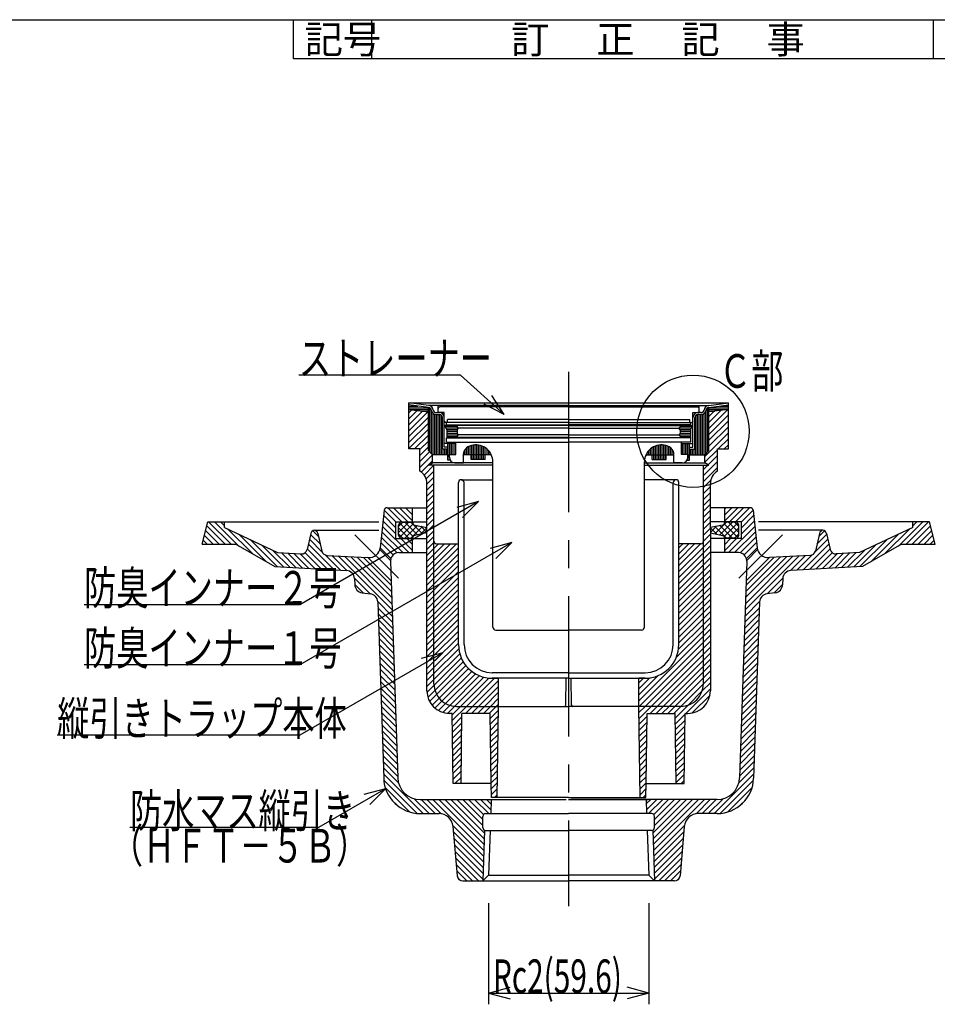
# Model space of a CAD drawing. Extents: x 60 to 1444, y 58 to 960.
# Drawn here: x 768 to 1177, y 521 to 960 of the extents above; entities that cross this region are included whole.
import ezdxf

# ---------------------------------------------------------------- set-up
doc = ezdxf.new("R2010")
doc.units = 0
doc.header["$LTSCALE"] = 5
doc.header["$MEASUREMENT"] = 0
doc.linetypes.add('CENTER2', pattern=[20, 12.5, -2.5, 2.5, -2.5])
for name, color, linetype in [('_0-7_枠細線', 7, 'CONTINUOUS'), ('_0-8_枠中線', 7, 'CONTINUOUS'), ('_0-E_極細4', 7, 'CONTINUOUS'), ('_1-1_寸法4', 7, 'CONTINUOUS')]:
    doc.layers.add(name, color=color, linetype=linetype)
doc.styles.get("Standard").update_dxf_attribs({"font": 'txt', "bigfont": 'bigfont.shx'})

msp = doc.modelspace()

# ---------------------------------------------------------------- linework, layer by layer
at = {"layer": '_0-7_枠細線', "color": 5, "linetype": 'Continuous'}
for p, q in [((889.89, 942.5), (889.89, 960)), ((924.89, 942.5), (924.89, 960)), ((1174.89, 942.5), (1174.89, 960)), ((1425, 942.5), (890, 942.5))]:
    msp.add_line(p, q, dxfattribs=at)
at = {"layer": '_0-8_枠中線', "color": 5, "linetype": 'Continuous'}
msp.add_line((60, 960), (1425, 960), dxfattribs=at)
at = {"layer": '_0-E_極細4', "color": 6, "linetype": 'CENTER2'}
for p, q in [((1012.47, 803.11), (1012.47, 564.95)), ((936.68, 711.1), (917.26, 730.52)), ((1088.26, 711.1), (1107.68, 730.52))]:
    msp.add_line(p, q, dxfattribs=at)
at = {"layer": '_0-E_極細4', "color": 6, "linetype": 'Continuous'}
for p, q in [((950, 788.05), (941.34, 789.28)), ((941.34, 788.42), (941.34, 789.28)), ((941.34, 789.28), (1083.59, 789.28)), ((941.34, 769.49), (941.34, 789.26)), ((950, 787.17), (941.34, 788.4)), ((941.34, 787.84), (945.25, 787.84)), ((941.34, 787.09), (950, 787.09)), ((941.34, 786.34), (950, 786.34)), ((941.34, 786.29), (950, 785.29)), ((941.34, 784.83), (942.65, 786.14)), ((941.34, 782.18), (945.03, 785.87)), ((941.34, 779.53), (947.41, 785.59)), ((941.34, 776.88), (949.78, 785.32)), ((947.39, 785.59), (950, 785.59)), ((1012.47, 788.05), (950, 788.05)), ((950, 768.02), (950, 787.18)), ((950.61, 767.41), (950.61, 787.02)), ((951.36, 766.66), (951.36, 785.65)), ((954.34, 784.93), (954.34, 788.05)), ((954.41, 785.18), (954.41, 786.8)), ((1012.47, 787.43), (955.03, 787.43)), ((1012.47, 788.05), (1074.94, 788.05)), ((1012.47, 787.43), (1069.91, 787.43)), ((1070.53, 785.18), (1070.53, 786.8)), ((1070.59, 784.93), (1070.59, 788.05)), ((1073.61, 766.69), (1073.61, 785.77)), ((1074.36, 767.44), (1074.36, 787.04)), ((1074.94, 788.05), (1083.59, 789.28)), ((1074.94, 787.17), (1083.59, 788.4)), ((1074.94, 768.02), (1074.94, 787.18)), ((1074.94, 787.09), (1083.59, 787.09)), ((1074.94, 786.34), (1083.59, 786.34)), ((1083.59, 786.29), (1074.94, 785.29)), ((1074.94, 777.89), (1083.31, 786.26)), ((1074.94, 780.54), (1080.31, 785.91)), ((1074.94, 785.59), (1077.54, 785.59)), ((1074.94, 783.2), (1077.31, 785.57)), ((1079.69, 787.84), (1083.59, 787.84)), ((1083.59, 788.42), (1083.59, 789.28)), ((1083.59, 769.49), (1083.59, 789.26)), ((941.34, 774.22), (950, 782.88)), ((952.11, 766.18), (952.11, 784.5)), ((952.86, 766.18), (952.86, 784.13)), ((953.42, 784.93), (954.91, 784.93)), ((953.42, 784.05), (954.91, 784.05)), ((953.61, 766.18), (953.61, 784.05)), ((954.36, 766.18), (954.36, 784.05)), ((957.09, 784.93), (954.66, 784.93)), ((955.11, 766.18), (955.11, 784.03)), ((955.86, 766.18), (955.86, 783.64)), ((956.22, 768.68), (956.22, 782.74)), ((957.09, 781.18), (957.09, 784.93)), ((957.09, 769.55), (957.09, 782.74)), ((958.47, 780.55), (958.47, 781.8)), ((1012.22, 781.8), (958.47, 781.8)), ((1012.72, 781.8), (1066.47, 781.8)), ((1066.47, 780.55), (1066.47, 781.8)), ((1067.84, 784.93), (1070.28, 784.93)), ((1067.84, 781.18), (1067.84, 784.93)), ((1067.84, 769.55), (1067.84, 782.74)), ((1068.72, 768.68), (1068.72, 782.74)), ((1069.11, 766.18), (1069.11, 783.67)), ((1069.86, 766.18), (1069.86, 784.04)), ((1071.52, 784.93), (1070.03, 784.93)), ((1071.52, 784.05), (1070.03, 784.05)), ((1070.61, 766.18), (1070.61, 784.05)), ((1071.36, 766.18), (1071.36, 784.05)), ((1072.11, 766.18), (1072.11, 784.13)), ((1072.86, 766.18), (1072.86, 784.52)), ((1074.94, 775.24), (1083.59, 783.89)), ((1074.94, 772.59), (1083.59, 781.24)), ((941.34, 771.57), (950, 780.22)), ((941.34, 768.92), (950, 777.57)), ((1012.47, 779.18), (957.28, 779.18)), ((958.28, 777.31), (957.28, 779.18)), ((957.46, 778.84), (962.78, 778.84)), ((1012.22, 780.55), (957.72, 780.55)), ((957.86, 778.09), (963.25, 778.09)), ((958.09, 779.43), (958.09, 780.55)), ((958.09, 779.43), (1012.47, 779.43)), ((958.26, 777.34), (962.82, 777.34)), ((958.28, 777.31), (958.28, 773.81)), ((958.28, 776.59), (962.78, 776.59)), ((962.78, 779.18), (962.78, 778.56)), ((963.41, 777.93), (962.78, 778.56)), ((962.78, 777.31), (963.41, 777.93)), ((962.78, 777.31), (962.78, 775.68)), ((1012.47, 777.93), (963.41, 777.93)), ((1066.84, 779.43), (1012.47, 779.43)), ((1012.47, 779.18), (1067.66, 779.18)), ((1012.47, 777.93), (1061.53, 777.93)), ((1012.72, 780.55), (1067.22, 780.55)), ((1061.53, 777.93), (1062.16, 778.56)), ((1062.16, 777.31), (1061.53, 777.93)), ((1061.69, 778.09), (1067.08, 778.09)), ((1062.12, 777.34), (1066.68, 777.34)), ((1062.16, 779.18), (1062.16, 778.56)), ((1062.16, 778.84), (1067.48, 778.84)), ((1062.16, 777.31), (1062.16, 775.68)), ((1062.16, 776.59), (1066.66, 776.59)), ((1066.66, 777.31), (1067.66, 779.18)), ((1066.66, 777.31), (1066.66, 773.81)), ((1066.84, 779.43), (1066.84, 780.55)), ((1074.94, 769.94), (1083.59, 778.59)), ((943.87, 768.79), (950, 774.92)), ((946.22, 768.49), (950, 772.27)), ((958.09, 771.8), (958.09, 773.68)), ((958.09, 773.68), (1012.47, 773.68)), ((958.28, 775.84), (962.78, 775.84)), ((958.28, 775.09), (963.37, 775.09)), ((958.28, 774.34), (962.78, 774.34)), ((1012.47, 773.81), (958.28, 773.81)), ((963.41, 775.06), (962.78, 775.68)), ((962.78, 774.43), (963.41, 775.06)), ((962.78, 774.43), (962.78, 773.81)), ((1012.47, 775.06), (963.41, 775.06)), ((1012.47, 775.06), (1061.53, 775.06)), ((1012.47, 773.81), (1066.66, 773.81)), ((1066.84, 773.68), (1012.47, 773.68)), ((1061.53, 775.06), (1062.16, 775.68)), ((1062.16, 774.43), (1061.53, 775.06)), ((1061.57, 775.09), (1066.66, 775.09)), ((1062.16, 775.84), (1066.66, 775.84)), ((1062.16, 774.43), (1062.16, 773.81)), ((1062.16, 774.34), (1066.66, 774.34)), ((1066.84, 771.8), (1066.84, 773.68)), ((1073.09, 765.44), (1083.59, 775.94)), ((1079.1, 768.79), (1083.59, 773.29)), ((941.34, 768.79), (941.34, 769.49)), ((946.22, 768.79), (941.34, 768.79)), ((946.22, 765.84), (950, 769.62)), ((946.22, 758.79), (946.22, 768.79)), ((950, 768.02), (951.84, 766.18)), ((958.72, 768.68), (956.22, 768.68)), ((956.61, 766.18), (956.61, 768.68)), ((962.16, 771.18), (957.09, 771.18)), ((958.72, 769.55), (957.09, 769.55)), ((957.36, 766.18), (957.36, 768.68)), ((958.09, 771.8), (962.16, 771.8)), ((958.11, 766.18), (958.11, 768.68)), ((958.72, 763.68), (958.72, 771.18)), ((958.86, 763.68), (958.86, 771.18)), ((959.61, 766.3), (959.61, 771.18)), ((960.36, 766.3), (960.36, 771.18)), ((961.11, 766.3), (961.11, 771.18)), ((961.86, 766.3), (961.86, 771.18)), ((962.16, 771.8), (1012.47, 771.8)), ((962.16, 766.3), (962.16, 771.8)), ((966.36, 766.18), (966.36, 768.57)), ((967.11, 766.18), (967.11, 769.29)), ((967.86, 766.18), (967.86, 769.72)), ((968.61, 766.18), (968.61, 770.05)), ((969.36, 766.18), (969.36, 770.28)), ((970.11, 766.18), (970.11, 770.44)), ((970.86, 766.18), (970.86, 770.51)), ((971.61, 766.18), (971.61, 770.51)), ((972.36, 766.18), (972.36, 770.43)), ((973.11, 766.18), (973.11, 770.28)), ((973.86, 766.18), (973.86, 770.04)), ((974.61, 766.18), (974.61, 769.71)), ((975.36, 766.18), (975.36, 769.27)), ((976.11, 766.18), (976.11, 768.71)), ((976.86, 766.18), (976.86, 767.96)), ((1062.78, 771.8), (1012.47, 771.8)), ((1048.11, 766.18), (1048.11, 767.99)), ((1048.86, 766.18), (1048.86, 768.73)), ((1049.61, 766.18), (1049.61, 769.29)), ((1050.36, 766.18), (1050.36, 769.72)), ((1051.11, 766.18), (1051.11, 770.05)), ((1051.86, 766.18), (1051.86, 770.28)), ((1052.61, 766.18), (1052.61, 770.44)), ((1053.36, 766.18), (1053.36, 770.51)), ((1054.11, 766.18), (1054.11, 770.51)), ((1054.86, 766.18), (1054.86, 770.43)), ((1055.61, 766.18), (1055.61, 770.28)), ((1056.36, 766.18), (1056.36, 770.04)), ((1057.11, 766.18), (1057.11, 769.71)), ((1057.86, 766.18), (1057.86, 769.27)), ((1058.61, 766.18), (1058.61, 768.53)), ((1062.78, 766.3), (1062.78, 771.8)), ((1066.84, 771.8), (1062.78, 771.8)), ((1062.78, 771.18), (1067.84, 771.18)), ((1063.11, 766.3), (1063.11, 771.18)), ((1063.86, 766.3), (1063.86, 771.18)), ((1064.61, 766.3), (1064.61, 771.18)), ((1065.36, 766.3), (1065.36, 771.18)), ((1066.11, 763.68), (1066.11, 771.18)), ((1066.22, 763.68), (1066.22, 771.18)), ((1066.22, 769.55), (1067.84, 769.55)), ((1066.22, 768.68), (1068.72, 768.68)), ((1066.86, 766.18), (1066.86, 768.68)), ((1067.61, 766.18), (1067.61, 768.68)), ((1068.36, 766.18), (1068.36, 768.68)), ((1073.09, 762.79), (1078.72, 768.41)), ((1074.94, 768.02), (1073.09, 766.18)), ((1078.72, 758.79), (1078.72, 768.79)), ((1078.72, 768.79), (1083.59, 768.79)), ((1081.75, 768.79), (1083.59, 770.63)), ((1083.59, 768.79), (1083.59, 769.49)), ((946.22, 763.19), (950.52, 767.49)), ((946.22, 760.54), (951.84, 766.16)), ((946.77, 758.44), (951.84, 763.51)), ((951.84, 762.54), (951.84, 766.18)), ((958.72, 766.18), (951.84, 766.18)), ((959.76, 763.68), (958.72, 763.68)), ((959.34, 766.3), (962.16, 766.3)), ((959.34, 765.05), (959.34, 766.3)), ((959.61, 763.68), (959.61, 763.93)), ((965.59, 762.55), (965.59, 766.18)), ((978.02, 766.18), (965.59, 766.18)), ((965.61, 766.18), (965.61, 766.62)), ((968.99, 764.05), (968.99, 766.18)), ((975.24, 764.05), (968.99, 764.05)), ((969.36, 764.05), (969.36, 766.18)), ((970.11, 764.05), (970.11, 766.18)), ((970.86, 764.05), (970.86, 766.18)), ((971.61, 764.05), (971.61, 766.18)), ((972.36, 764.05), (972.36, 766.18)), ((973.11, 764.05), (973.11, 766.18)), ((973.86, 764.05), (973.86, 766.18)), ((974.61, 764.05), (974.61, 766.18)), ((975.24, 764.05), (975.24, 766.18)), ((977.61, 766.18), (977.61, 766.95)), ((1046.92, 766.18), (1059.34, 766.18)), ((1047.36, 766.18), (1047.36, 766.99)), ((1049.7, 764.05), (1049.7, 766.18)), ((1049.7, 764.05), (1055.95, 764.05)), ((1050.36, 764.05), (1050.36, 766.18)), ((1051.11, 764.05), (1051.11, 766.18)), ((1051.86, 764.05), (1051.86, 766.18)), ((1052.61, 764.05), (1052.61, 766.18)), ((1053.36, 764.05), (1053.36, 766.18)), ((1054.11, 764.05), (1054.11, 766.18)), ((1054.86, 764.05), (1054.86, 766.18)), ((1055.61, 764.05), (1055.61, 766.18)), ((1055.95, 764.05), (1055.95, 766.18)), ((1059.34, 762.55), (1059.34, 766.18)), ((1065.59, 766.3), (1062.78, 766.3)), ((1065.18, 763.68), (1066.22, 763.68)), ((1065.36, 763.68), (1065.36, 763.99)), ((1065.59, 765.05), (1065.59, 766.3)), ((1066.22, 766.18), (1073.09, 766.18)), ((1073.09, 762.54), (1073.09, 766.18)), ((1074.66, 761.7), (1078.72, 765.76)), ((948.1, 757.12), (952.47, 761.48)), ((950, 761.54), (951.84, 762.54)), ((978.72, 761.54), (950, 761.54)), ((978.72, 762.54), (951.84, 762.54)), ((952.47, 727.69), (952.47, 761.54)), ((961.84, 762.55), (965.59, 762.55)), ((978.72, 689.3), (978.72, 763.02)), ((978.72, 761.17), (978.72, 763.02)), ((1046.22, 689.3), (1046.22, 763.02)), ((1046.22, 761.17), (1046.22, 763.02)), ((1046.22, 762.54), (1073.09, 762.54)), ((1046.22, 761.54), (1074.94, 761.54)), ((1063.09, 762.55), (1059.34, 762.55)), ((1072.47, 756.86), (1078.72, 763.11)), ((1072.47, 727.69), (1072.47, 761.54)), ((1072.47, 759.51), (1074.5, 761.54)), ((1072.47, 754.21), (1078.72, 760.46)), ((1074.94, 761.54), (1073.09, 762.54)), ((949.02, 755.38), (952.47, 758.83)), ((949.34, 753.06), (952.47, 756.18)), ((964.66, 755.04), (978.72, 755.04)), ((1060.28, 755.04), (1046.22, 755.04)), ((1072.47, 751.55), (1075.77, 754.86)), ((949.34, 750.41), (952.47, 753.53)), ((949.34, 660.92), (949.34, 753.38)), ((949.34, 747.75), (952.47, 750.88)), ((963.41, 681.54), (963.41, 753.79)), ((965.91, 681.54), (965.91, 753.79)), ((1059.03, 681.54), (1059.03, 753.79)), ((1061.53, 681.54), (1061.53, 753.79)), ((1072.47, 748.9), (1075.59, 752.03)), ((1075.59, 735.63), (1075.59, 753.38)), ((949.34, 745.1), (952.47, 748.23)), ((1072.47, 746.25), (1075.59, 749.38)), ((1072.47, 743.6), (1075.59, 746.72)), ((931.6, 742.53), (949.34, 742.53)), ((938.14, 736.28), (931.89, 742.53)), ((940.79, 736.28), (934.54, 742.53)), ((942.98, 736.74), (937.19, 742.53)), ((942.98, 739.39), (939.84, 742.53)), ((942.98, 742.04), (942.49, 742.53)), ((942.98, 736.28), (942.98, 742.53)), ((949.34, 742.45), (952.47, 745.58)), ((949.34, 739.8), (952.47, 742.92)), ((1072.47, 740.95), (1075.59, 744.07)), ((1093.33, 742.53), (1075.59, 742.53)), ((1081.96, 736.28), (1081.96, 742.53)), ((1081.96, 736.74), (1087.75, 742.53)), ((1081.96, 739.39), (1085.1, 742.53)), ((1081.96, 742.04), (1082.45, 742.53)), ((1084.15, 736.28), (1090.4, 742.53)), ((1086.8, 736.28), (1093.05, 742.53)), ((930.36, 741.42), (928.51, 724.73)), ((935.48, 733.63), (930.1, 739.02)), ((935.48, 736.28), (930.36, 741.4)), ((949.34, 737.15), (952.47, 740.27)), ((949.34, 734.5), (952.47, 737.62)), ((1072.47, 738.3), (1075.59, 741.42)), ((1072.47, 735.64), (1075.59, 738.77)), ((1089.46, 736.28), (1094.58, 741.4)), ((1089.46, 733.63), (1094.84, 739.02)), ((1094.58, 741.42), (1096.43, 724.73)), ((849.23, 726.28), (851.72, 736.28)), ((859.5, 726.28), (851.28, 734.5)), ((851.72, 736.28), (859.23, 736.28)), ((862.15, 726.28), (852.15, 736.28)), ((865.6, 725.49), (854.8, 736.28)), ((859.23, 734.5), (857.45, 736.28)), ((859.23, 736.28), (927.98, 736.28)), ((859.23, 733.79), (859.23, 736.28)), ((859.23, 733.79), (882.88, 722.56)), ((871.77, 721.96), (860.58, 733.15)), ((941.28, 722.53), (929.57, 734.24)), ((935.48, 730.98), (929.83, 736.63)), ((935.48, 728.78), (935.48, 736.28)), ((935.48, 736.28), (949.34, 736.28)), ((936.73, 734.19), (938.58, 736.04)), ((936.73, 731.54), (941.23, 736.04)), ((936.73, 730.29), (936.73, 734.79)), ((941.23, 729.04), (936.73, 733.55)), ((943.21, 729.72), (937.18, 735.75)), ((937.18, 729.34), (943.2, 735.36)), ((937.98, 736.04), (942.98, 736.04)), ((945.13, 730.45), (939.54, 736.04)), ((939.54, 729.04), (945.11, 734.61)), ((947.34, 730.9), (942.19, 736.04)), ((942.19, 729.04), (947.31, 734.17)), ((943.99, 734.84), (949.34, 733.76)), ((946.53, 730.74), (949.34, 733.55)), ((949.34, 731.54), (946.57, 734.32)), ((949.34, 731.84), (952.47, 734.97)), ((1072.47, 732.99), (1075.59, 736.12)), ((1072.47, 730.34), (1075.59, 733.47)), ((1089.46, 736.28), (1075.59, 736.28)), ((1075.59, 733.17), (1075.59, 735.63)), ((1080.95, 734.84), (1075.59, 733.76)), ((1075.59, 731.54), (1078.37, 734.32)), ((1078.4, 730.74), (1075.59, 733.55)), ((1075.59, 733.17), (1075.59, 660.92)), ((1077.6, 730.9), (1082.75, 736.04)), ((1082.75, 729.04), (1077.63, 734.17)), ((1079.81, 730.45), (1085.4, 736.04)), ((1085.4, 729.04), (1079.83, 734.61)), ((1081.73, 729.72), (1087.76, 735.75)), ((1087.76, 729.34), (1081.74, 735.36)), ((1086.96, 736.04), (1081.96, 736.04)), ((1083.66, 722.53), (1095.37, 734.24)), ((1088.21, 731.54), (1083.7, 736.04)), ((1083.7, 729.04), (1088.21, 733.55)), ((1088.21, 734.19), (1086.36, 736.04)), ((1088.21, 730.29), (1088.21, 734.79)), ((1089.46, 730.98), (1095.11, 736.63)), ((1089.46, 728.78), (1089.46, 736.28)), ((1165.71, 736.28), (1096.96, 736.28)), ((1165.71, 733.79), (1142.06, 722.56)), ((1153.17, 721.96), (1164.36, 733.15)), ((1159.34, 725.49), (1170.14, 736.28)), ((1162.79, 726.28), (1172.79, 736.28)), ((1165.44, 726.28), (1173.66, 734.5)), ((1165.71, 734.5), (1167.49, 736.28)), ((1173.22, 736.28), (1165.71, 736.28)), ((1165.71, 733.79), (1165.71, 736.28)), ((1175.71, 726.28), (1173.22, 736.28)), ((854.19, 726.28), (850.22, 730.25)), ((856.85, 726.28), (850.75, 732.38)), ((877.94, 718.44), (865.63, 730.75)), ((882.73, 716.3), (870.69, 728.35)), ((897.67, 731.06), (895.98, 723.89)), ((902.76, 722.79), (897.06, 728.49)), ((901.89, 726.31), (897.57, 730.64)), ((901.08, 729.77), (898.58, 732.28)), ((899.23, 732.53), (927.98, 732.53)), ((900.78, 731.06), (902.61, 723.25)), ((936.06, 722.44), (929.03, 729.47)), ((938.63, 722.53), (929.3, 731.86)), ((935.48, 728.78), (949.34, 728.78)), ((938.58, 729.04), (936.73, 730.9)), ((942.98, 723.48), (937.68, 728.78)), ((937.98, 729.04), (942.98, 729.04)), ((942.98, 726.13), (940.33, 728.78)), ((942.98, 722.53), (942.98, 728.78)), ((949.34, 731.3), (943.99, 730.23)), ((949.34, 729.19), (952.47, 732.32)), ((949.34, 726.54), (952.47, 729.67)), ((1072.47, 727.69), (1075.59, 730.81)), ((1075.59, 731.3), (1080.95, 730.23)), ((1089.46, 728.78), (1075.59, 728.78)), ((1086.96, 729.04), (1081.96, 729.04)), ((1081.96, 722.53), (1081.96, 728.78)), ((1081.96, 723.48), (1087.26, 728.78)), ((1081.96, 726.13), (1084.61, 728.78)), ((1086.31, 722.53), (1095.64, 731.86)), ((1086.36, 729.04), (1088.21, 730.9)), ((1088.88, 722.44), (1095.9, 729.47)), ((1125.71, 732.53), (1096.96, 732.53)), ((1122.17, 722.79), (1127.88, 728.49)), ((1124.16, 731.06), (1122.33, 723.25)), ((1123.05, 726.31), (1127.37, 730.64)), ((1123.85, 729.77), (1126.36, 732.28)), ((1127.27, 731.06), (1128.95, 723.89)), ((1142.21, 716.3), (1154.25, 728.35)), ((1147, 718.44), (1159.31, 730.75)), ((1168.09, 726.28), (1174.19, 732.38)), ((1170.74, 726.28), (1174.72, 730.25)), ((849.23, 726.28), (864.2, 726.28)), ((851.54, 726.28), (849.69, 728.13)), ((864.2, 726.28), (881.58, 716.37)), ((885.54, 716.15), (875.74, 725.95)), ((905.2, 715.05), (896.06, 724.19)), ((908.01, 714.89), (896.56, 726.34)), ((933.29, 719.92), (928.5, 724.7)), ((934.32, 721.54), (928.77, 727.08)), ((949.34, 723.89), (952.47, 727.01)), ((949.34, 721.24), (952.47, 724.36)), ((952.47, 664.04), (952.47, 727.69)), ((952.47, 727.01), (952.6, 727.14)), ((952.47, 716.41), (962.52, 726.45)), ((952.47, 719.06), (959.86, 726.45)), ((952.47, 721.71), (957.21, 726.45)), ((952.47, 724.36), (954.56, 726.45)), ((952.47, 713.76), (963.41, 724.69)), ((953.56, 726.45), (963.41, 726.45)), ((1071.38, 726.45), (1061.53, 726.45)), ((1061.53, 716.75), (1071.23, 726.45)), ((1061.53, 719.4), (1068.58, 726.45)), ((1061.53, 722.06), (1065.93, 726.45)), ((1061.53, 724.71), (1063.28, 726.45)), ((1061.53, 714.1), (1072.47, 725.04)), ((1072.47, 725.04), (1075.59, 728.16)), ((1072.47, 664.04), (1072.47, 727.69)), ((1072.47, 727.69), (1072.47, 727.69)), ((1072.47, 722.39), (1075.59, 725.51)), ((1090.62, 721.54), (1096.17, 727.08)), ((1091.65, 719.92), (1096.43, 724.7)), ((1116.93, 714.89), (1128.38, 726.34)), ((1119.73, 715.05), (1128.88, 724.19)), ((1139.4, 716.15), (1149.2, 725.95)), ((1160.74, 726.28), (1143.36, 716.37)), ((1160.74, 726.28), (1175.71, 726.28)), ((1173.4, 726.28), (1175.25, 728.13)), ((888.35, 715.99), (880.79, 723.55)), ((882.88, 722.56), (893.41, 721.97)), ((891.16, 715.83), (884.53, 722.46)), ((893.97, 715.67), (887.34, 722.31)), ((896.78, 715.52), (890.15, 722.15)), ((899.59, 715.36), (892.96, 721.99)), ((902.4, 715.2), (895.1, 722.5)), ((910.82, 714.73), (904.01, 721.54)), ((904.9, 721.32), (923.05, 720.3)), ((913.63, 714.57), (907, 721.2)), ((933.84, 697.02), (909.81, 721.05)), ((933.74, 699.76), (912.62, 720.89)), ((933.65, 702.51), (915.43, 720.73)), ((933.56, 705.25), (918.24, 720.57)), ((933.47, 707.99), (921.05, 720.42)), ((933.4, 709.96), (923.05, 720.3)), ((923.26, 720.29), (923.05, 720.3)), ((933.12, 719.08), (928.33, 723.86)), ((936.86, 722.53), (949.34, 722.53)), ((949.34, 718.59), (952.47, 721.71)), ((952.47, 711.1), (963.41, 722.04)), ((1061.53, 711.45), (1072.47, 722.39)), ((1061.53, 708.8), (1072.47, 719.73)), ((1072.47, 719.73), (1075.59, 722.86)), ((1072.47, 717.08), (1075.59, 720.21)), ((1088.08, 722.53), (1075.59, 722.53)), ((1091.1, 697.02), (1115.13, 721.05)), ((1091.19, 699.76), (1112.32, 720.89)), ((1091.29, 702.51), (1109.51, 720.73)), ((1091.38, 705.25), (1106.7, 720.57)), ((1091.47, 707.99), (1103.89, 720.42)), ((1091.54, 709.96), (1101.88, 720.3)), ((1091.82, 719.08), (1096.61, 723.86)), ((1101.68, 720.29), (1101.88, 720.3)), ((1120.04, 721.32), (1101.88, 720.3)), ((1111.31, 714.57), (1117.94, 721.2)), ((1114.12, 714.73), (1120.93, 721.54)), ((1122.54, 715.2), (1129.84, 722.5)), ((1125.35, 715.36), (1131.98, 721.99)), ((1128.16, 715.52), (1134.79, 722.15)), ((1130.97, 715.67), (1137.6, 722.31)), ((1142.06, 722.56), (1131.53, 721.97)), ((1133.78, 715.83), (1140.41, 722.46)), ((1136.59, 715.99), (1144.15, 723.55)), ((881.58, 716.37), (913.57, 714.58)), ((933.11, 718.65), (933.4, 709.96)), ((949.34, 715.93), (952.47, 719.06)), ((949.34, 713.28), (952.47, 716.41)), ((952.47, 708.45), (963.41, 719.39)), ((952.47, 705.8), (963.41, 716.74)), ((963.41, 681.54), (963.41, 715.29)), ((1061.53, 706.15), (1072.47, 717.08)), ((1061.53, 681.54), (1061.53, 715.29)), ((1072.47, 714.43), (1075.59, 717.56)), ((1091.83, 718.65), (1091.54, 709.96)), ((1143.36, 716.37), (1111.37, 714.58)), ((924.01, 704.2), (917.1, 711.1)), ((917.11, 710.96), (917.2, 708.23)), ((949.34, 710.63), (952.47, 713.76)), ((949.34, 707.98), (952.47, 711.1)), ((952.47, 703.15), (963.41, 714.09)), ((952.47, 700.5), (963.41, 711.43)), ((1061.53, 703.49), (1072.47, 714.43)), ((1061.53, 700.84), (1072.47, 711.78)), ((1072.47, 711.78), (1075.59, 714.9)), ((1072.47, 709.13), (1075.59, 712.25)), ((1100.93, 704.2), (1107.84, 711.1)), ((1107.83, 710.96), (1107.74, 708.23)), ((920.98, 704.57), (917.2, 708.36)), ((933.4, 709.96), (936.35, 622.2)), ((949.34, 705.33), (952.47, 708.45)), ((952.47, 697.85), (963.41, 708.78)), ((1061.53, 698.19), (1072.47, 709.13)), ((1061.53, 695.54), (1072.47, 706.48)), ((1072.47, 706.48), (1075.59, 709.6)), ((1072.47, 703.82), (1075.59, 706.95)), ((1091.54, 709.96), (1088.59, 622.2)), ((1103.96, 704.57), (1107.74, 708.36)), ((920.49, 704.63), (924.18, 704.17)), ((949.34, 702.68), (952.47, 705.8)), ((949.34, 700.02), (952.47, 703.15)), ((952.47, 695.19), (963.41, 706.13)), ((952.47, 692.54), (963.41, 703.48)), ((1061.53, 692.89), (1072.47, 703.82)), ((1072.47, 701.17), (1075.59, 704.3)), ((1104.45, 704.63), (1100.76, 704.17)), ((933.93, 694.28), (927.45, 700.75)), ((927.46, 700.58), (930.1, 621.99)), ((934.02, 691.53), (927.55, 698)), ((949.34, 697.37), (952.47, 700.5)), ((949.34, 694.72), (952.47, 697.85)), ((952.47, 689.89), (963.41, 700.83)), ((952.47, 687.24), (963.41, 698.18)), ((1061.53, 690.24), (1072.47, 701.17)), ((1061.53, 687.58), (1072.47, 698.52)), ((1072.47, 698.52), (1075.59, 701.65)), ((1072.47, 695.87), (1075.59, 698.99)), ((1090.92, 691.53), (1097.39, 698)), ((1091.01, 694.28), (1097.48, 700.75)), ((1097.48, 700.58), (1094.84, 621.99)), ((934.11, 688.79), (927.64, 695.26)), ((949.34, 692.07), (952.47, 695.19)), ((952.47, 684.59), (963.41, 695.52)), ((1061.53, 684.93), (1072.47, 695.87)), ((1061.53, 682.28), (1072.47, 693.22)), ((1072.47, 693.22), (1075.59, 696.34)), ((1072.47, 690.57), (1075.59, 693.69)), ((1090.83, 688.79), (1097.3, 695.26)), ((934.2, 686.05), (927.73, 692.52)), ((934.3, 683.3), (927.83, 689.77)), ((949.34, 689.42), (952.47, 692.54)), ((949.34, 686.77), (952.47, 689.89)), ((952.47, 681.94), (963.41, 692.87)), ((952.47, 679.28), (963.41, 690.22)), ((1061.39, 679.49), (1072.47, 690.57)), ((1072.47, 687.91), (1075.59, 691.04)), ((1090.64, 683.3), (1097.11, 689.77)), ((1090.73, 686.05), (1097.2, 692.52)), ((934.39, 680.56), (927.92, 687.03)), ((949.34, 684.11), (952.47, 687.24)), ((949.34, 681.46), (952.47, 684.59)), ((952.47, 676.63), (963.41, 687.57)), ((952.47, 673.98), (963.41, 684.92)), ((979.97, 688.05), (1012.47, 688.05)), ((1044.97, 688.05), (1012.47, 688.05)), ((1043.72, 656.51), (1072.47, 685.26)), ((1060.41, 675.86), (1072.47, 687.91)), ((1072.47, 685.26), (1075.59, 688.39)), ((1072.47, 682.61), (1075.59, 685.74)), ((1090.55, 680.56), (1097.02, 687.03)), ((934.48, 677.81), (928.01, 684.28)), ((934.57, 675.07), (928.1, 681.54)), ((949.34, 678.81), (952.47, 681.94)), ((952.47, 671.33), (963.41, 682.27)), ((1043.9, 654.04), (1072.47, 682.61)), ((1072.47, 679.96), (1075.59, 683.08)), ((1072.47, 677.31), (1075.59, 680.43)), ((1090.37, 675.07), (1096.84, 681.54)), ((1090.46, 677.81), (1096.93, 684.28)), ((934.67, 672.33), (928.19, 678.8)), ((934.76, 669.58), (928.29, 676.05)), ((949.34, 676.16), (952.47, 679.28)), ((949.34, 673.51), (952.47, 676.63)), ((952.47, 668.68), (963.52, 679.73)), ((952.47, 666.03), (963.96, 677.51)), ((1046.55, 654.04), (1072.47, 679.96)), ((1049.2, 654.04), (1072.47, 677.31)), ((1072.47, 674.66), (1075.59, 677.78)), ((1090.18, 669.58), (1096.65, 676.05)), ((1090.27, 672.33), (1096.74, 678.8)), ((934.85, 666.84), (928.38, 673.31)), ((949.34, 670.86), (952.47, 673.98)), ((949.34, 668.2), (952.47, 671.33)), ((952.49, 663.39), (964.65, 675.56)), ((952.9, 661.15), (965.55, 673.81)), ((953.68, 659.28), (966.64, 672.24)), ((1051.85, 654.04), (1072.47, 674.66)), ((1054.51, 654.04), (1072.47, 672)), ((1072.47, 672), (1075.59, 675.13)), ((1072.47, 669.35), (1075.59, 672.48)), ((1090.09, 666.84), (1096.56, 673.31)), ((934.94, 664.1), (928.47, 670.57)), ((935.03, 661.35), (928.56, 667.82)), ((949.34, 665.55), (952.47, 668.68)), ((954.74, 657.69), (967.89, 670.84)), ((956.06, 656.36), (969.31, 669.61)), ((957.64, 655.29), (970.91, 668.55)), ((959.5, 654.49), (972.68, 667.68)), ((961.73, 654.07), (974.67, 667.01)), ((1012.47, 669.04), (978.41, 669.04)), ((1012.47, 669.04), (1046.53, 669.04)), ((1043.72, 659.16), (1052.21, 667.66)), ((1057.16, 654.04), (1072.47, 669.35)), ((1072.47, 666.7), (1075.59, 669.83)), ((1072.47, 664.05), (1075.59, 667.17)), ((1089.91, 661.35), (1096.38, 667.82)), ((1090, 664.1), (1096.47, 670.57)), ((935.13, 658.61), (928.65, 665.08)), ((949.34, 662.9), (952.47, 666.03)), ((949.37, 660.27), (952.49, 663.39)), ((964.35, 654.04), (976.92, 666.61)), ((967, 654.04), (979.5, 666.54)), ((969.65, 654.04), (981.22, 665.61)), ((972.3, 654.04), (981.22, 662.96)), ((978.41, 666.54), (981.22, 666.54)), ((1011.31, 666.54), (978.41, 666.54)), ((981.22, 654.04), (981.22, 666.54)), ((1011.22, 654.66), (1011.31, 666.53)), ((1012.47, 666.54), (1011.31, 666.54)), ((1012.47, 666.54), (1013.63, 666.54)), ((1013.63, 666.54), (1046.53, 666.54)), ((1013.72, 654.66), (1013.63, 666.53)), ((1043.72, 661.82), (1048.59, 666.68)), ((1046.53, 666.54), (1043.72, 666.54)), ((1043.72, 654.04), (1043.72, 666.54)), ((1043.72, 664.47), (1045.79, 666.54)), ((1059.81, 654.04), (1072.47, 666.7)), ((1062.46, 654.04), (1072.47, 664.05)), ((1071.96, 660.89), (1075.59, 664.52)), ((1089.81, 658.61), (1096.28, 665.08)), ((935.22, 655.86), (928.75, 662.34)), ((935.31, 653.12), (928.84, 659.59)), ((949.77, 658.02), (952.9, 661.15)), ((950.55, 656.15), (953.68, 659.28)), ((974.96, 654.04), (981.22, 660.3)), ((1064.64, 650.92), (1075.59, 661.87)), ((1065.62, 654.55), (1071.96, 660.89)), ((1067.47, 651.09), (1075.42, 659.04)), ((1089.63, 653.12), (1096.1, 659.59)), ((1089.72, 655.86), (1096.19, 662.34)), ((935.4, 650.38), (928.93, 656.85)), ((935.49, 647.63), (929.02, 654.1)), ((951.62, 654.57), (954.74, 657.69)), ((952.94, 653.24), (956.06, 656.36)), ((954.51, 652.16), (957.64, 655.29)), ((956.37, 651.37), (959.5, 654.49)), ((958.6, 650.94), (961.73, 654.07)), ((960.6, 650.3), (964.35, 654.04)), ((960.65, 647.69), (967, 654.04)), ((962.47, 654.04), (981.22, 654.04)), ((966.53, 650.92), (969.65, 654.04)), ((969.18, 650.92), (972.3, 654.04)), ((971.83, 650.92), (974.96, 654.04)), ((974.48, 650.92), (977.61, 654.04)), ((977.13, 650.92), (980.26, 654.04)), ((977.61, 654.04), (981.22, 657.65)), ((980.26, 654.04), (981.22, 655)), ((980.59, 613.42), (981.22, 654.04)), ((981.22, 654.04), (1012.47, 654.04)), ((981.22, 653.91), (981.22, 654.04)), ((1043.72, 654.04), (1012.47, 654.04)), ((1062.47, 654.04), (1043.72, 654.04)), ((1044.34, 613.42), (1043.72, 654.04)), ((1043.72, 653.91), (1043.72, 654.04)), ((1043.72, 653.86), (1043.9, 654.04)), ((1043.76, 651.25), (1046.55, 654.04)), ((1043.8, 648.64), (1049.2, 654.04)), ((1048.73, 650.92), (1051.85, 654.04)), ((1051.38, 650.92), (1054.51, 654.04)), ((1054.03, 650.92), (1057.16, 654.04)), ((1056.68, 650.92), (1059.81, 654.04)), ((1059.34, 650.92), (1062.46, 654.04)), ((1059.99, 648.92), (1065.62, 654.55)), ((1089.45, 647.63), (1095.92, 654.1)), ((1089.54, 650.38), (1096.01, 656.85)), ((935.59, 644.89), (929.11, 651.36)), ((960.59, 650.92), (959.34, 650.92)), ((961.09, 619.67), (960.59, 650.92)), ((960.69, 645.08), (964.95, 649.34)), ((964.66, 619.67), (964.97, 650.92)), ((977.47, 650.92), (964.97, 650.92)), ((977.99, 619.67), (977.47, 650.92)), ((977.51, 648.64), (981.19, 652.32)), ((977.55, 646.03), (981.15, 649.63)), ((1043.84, 646.03), (1047.45, 649.63)), ((1046.95, 619.67), (1047.47, 650.92)), ((1047.47, 650.92), (1059.97, 650.92)), ((1060.28, 619.67), (1059.97, 650.92)), ((1060.02, 646.29), (1064.34, 650.62)), ((1063.84, 619.67), (1064.34, 650.92)), ((1064.34, 650.92), (1065.59, 650.92)), ((1089.35, 644.89), (1095.82, 651.36)), ((935.68, 642.15), (929.21, 648.62)), ((935.77, 639.4), (929.3, 645.87)), ((960.73, 642.47), (964.93, 646.66)), ((977.59, 643.42), (981.11, 646.94)), ((1043.88, 643.42), (1047.4, 646.94)), ((1060.04, 643.67), (1064.3, 647.92)), ((1060.07, 641.04), (1064.25, 645.23)), ((1089.17, 639.4), (1095.64, 645.87)), ((1089.26, 642.15), (1095.73, 648.62)), ((935.86, 636.66), (929.39, 643.13)), ((960.77, 639.86), (964.9, 643.98)), ((960.81, 637.25), (964.87, 641.31)), ((977.64, 640.81), (981.07, 644.24)), ((977.68, 638.2), (981.03, 641.55)), ((1043.92, 640.81), (1047.36, 644.24)), ((1043.96, 638.2), (1047.31, 641.55)), ((1060.09, 638.42), (1064.21, 642.53)), ((1089.08, 636.66), (1095.55, 643.13)), ((935.95, 633.92), (929.48, 640.39)), ((936.05, 631.17), (929.58, 637.64)), ((960.86, 634.64), (964.85, 638.63)), ((977.72, 635.6), (980.99, 638.86)), ((977.77, 632.99), (980.94, 636.16)), ((1044, 635.58), (1047.27, 638.85)), ((1044.04, 632.97), (1047.22, 636.15)), ((1060.12, 635.79), (1064.17, 639.84)), ((1060.15, 633.17), (1064.12, 637.14)), ((1088.89, 631.17), (1095.36, 637.64)), ((1088.99, 633.92), (1095.46, 640.39)), ((936.14, 628.43), (929.67, 634.9)), ((936.23, 625.68), (929.76, 632.15)), ((960.9, 632.03), (964.82, 635.95)), ((960.94, 629.42), (964.79, 633.27)), ((977.81, 630.38), (980.9, 633.47)), ((1044.08, 630.36), (1047.18, 633.46)), ((1060.17, 630.54), (1064.08, 634.45)), ((1088.71, 625.68), (1095.18, 632.15)), ((1088.8, 628.43), (1095.27, 634.9)), ((936.32, 622.94), (929.85, 629.41)), ((960.98, 626.81), (964.77, 630.59)), ((961.02, 624.2), (964.74, 627.91)), ((977.86, 627.77), (980.86, 630.78)), ((977.9, 625.16), (980.82, 628.08)), ((1044.12, 627.75), (1047.13, 630.76)), ((1044.16, 625.14), (1047.09, 628.06)), ((1060.2, 627.91), (1064.04, 631.75)), ((1060.23, 625.29), (1063.99, 629.06)), ((1088.62, 622.94), (1095.09, 629.41)), ((936.69, 619.92), (929.94, 626.67)), ((947.68, 606.28), (930.04, 623.92)), ((961.06, 621.59), (964.71, 625.24)), ((977.94, 622.56), (980.78, 625.39)), ((1044.2, 622.53), (1047.04, 625.37)), ((1060.25, 622.66), (1063.95, 626.36)), ((1060.28, 620.04), (1063.91, 623.67)), ((1077.26, 606.28), (1094.9, 623.92)), ((1088.25, 619.92), (1095, 626.67)), ((944.97, 606.34), (930.15, 621.16)), ((977.99, 619.67), (961.09, 619.67)), ((961.79, 619.67), (964.69, 622.56)), ((964.45, 619.67), (964.66, 619.88)), ((977.99, 619.95), (980.74, 622.7)), ((978.09, 613.42), (977.99, 619.67)), ((978.03, 617.34), (980.7, 620.01)), ((1044.24, 619.91), (1047, 622.67)), ((1044.28, 617.3), (1046.95, 619.97)), ((1046.84, 613.42), (1046.95, 619.67)), ((1046.95, 619.67), (1063.84, 619.67)), ((1062.56, 619.67), (1063.87, 620.97)), ((1079.97, 606.34), (1094.79, 621.16)), ((941.7, 606.96), (930.77, 617.89)), ((978.07, 614.73), (980.65, 617.31)), ((979.41, 613.42), (980.61, 614.62)), ((1044.32, 614.69), (1046.91, 617.28)), ((1045.7, 613.42), (1046.86, 614.58)), ((1083.24, 606.96), (1094.17, 617.89)), ((936.05, 609.96), (933.77, 612.24)), ((950.33, 606.28), (943.73, 612.88)), ((946.34, 612.53), (1011.34, 612.53)), ((952.98, 606.28), (946.73, 612.53)), ((955.71, 606.2), (949.38, 612.53)), ((974.69, 589.88), (952.03, 612.53)), ((974.77, 592.45), (954.69, 612.53)), ((974.86, 595.01), (957.34, 612.53)), ((974.94, 597.58), (959.99, 612.53)), ((974.23, 600.94), (962.64, 612.53)), ((974.23, 603.59), (965.29, 612.53)), ((974.58, 605.9), (967.94, 612.53)), ((976.85, 606.28), (970.6, 612.53)), ((977.79, 607.99), (973.25, 612.53)), ((977.88, 610.55), (975.9, 612.53)), ((977.94, 612.53), (977.74, 606.28)), ((1012.47, 613.42), (978.09, 613.42)), ((1012.47, 613.42), (1046.84, 613.42)), ((1012.47, 612.53), (1047.97, 612.53)), ((1078.6, 612.53), (1013.59, 612.53)), ((1046.99, 612.53), (1047.2, 606.28)), ((1047.06, 610.55), (1049.04, 612.53)), ((1047.15, 607.99), (1051.69, 612.53)), ((1048.09, 606.28), (1054.34, 612.53)), ((1050, 597.58), (1064.95, 612.53)), ((1050.08, 595.01), (1067.6, 612.53)), ((1050.17, 592.45), (1070.25, 612.53)), ((1050.25, 589.88), (1072.9, 612.53)), ((1050.36, 605.9), (1056.99, 612.53)), ((1050.71, 600.94), (1062.3, 612.53)), ((1050.71, 603.59), (1059.65, 612.53)), ((1069.23, 606.2), (1075.56, 612.53)), ((1071.96, 606.28), (1078.21, 612.53)), ((1074.61, 606.28), (1081.21, 612.88)), ((1088.89, 609.96), (1091.17, 612.24)), ((946.34, 606.28), (954.74, 606.28)), ((975.48, 606.28), (1012.47, 606.28)), ((1049.46, 606.28), (1012.47, 606.28)), ((1078.6, 606.28), (1070.2, 606.28)), ((974.23, 600.03), (974.23, 605.03)), ((1050.71, 600.03), (1050.71, 605.03)), ((974.6, 587.31), (960.91, 601)), ((960.96, 600.55), (962.81, 578.57)), ((974.51, 584.75), (961.17, 598.09)), ((974.99, 598.88), (974.23, 576.28)), ((975.48, 598.78), (1012.47, 598.78)), ((977.48, 598.78), (976.82, 578.78)), ((1049.46, 598.78), (1012.47, 598.78)), ((1047.45, 598.78), (1048.12, 578.78)), ((1049.95, 598.88), (1050.71, 576.28)), ((1050.34, 587.31), (1064.03, 601)), ((1050.43, 584.75), (1063.77, 598.09)), ((1063.98, 600.55), (1062.13, 578.57)), ((974.43, 582.18), (961.41, 595.2)), ((974.34, 579.62), (961.66, 592.3)), ((1050.51, 582.18), (1063.53, 595.2)), ((1050.6, 579.62), (1063.28, 592.3)), ((974.26, 577.05), (961.9, 589.41)), ((1050.68, 577.05), (1063.04, 589.41)), ((972.37, 576.28), (962.14, 586.51)), ((969.72, 576.28), (962.38, 583.62)), ((1052.56, 576.28), (1062.8, 586.51)), ((1055.22, 576.28), (1062.55, 583.62)), ((967.07, 576.28), (962.63, 580.73)), ((1057.87, 576.28), (1062.31, 580.73)), ((964.13, 576.57), (963.09, 577.61)), ((965.3, 576.28), (974.23, 576.28)), ((976.81, 578.77), (974.23, 576.28)), ((974.23, 576.28), (1012.47, 576.28)), ((976.82, 578.78), (1012.47, 578.78)), ((1048.12, 578.78), (1012.47, 578.78)), ((1050.71, 576.28), (1012.47, 576.28)), ((1048.13, 578.77), (1050.71, 576.28)), ((1059.64, 576.28), (1050.71, 576.28)), ((1060.81, 576.57), (1061.85, 577.61))]:
    msp.add_line(p, q, dxfattribs=at)
for centre, radius, start, end in [((950, 785.86), 2.19, 4.151, 90), ((950, 785.86), 1.31, 4.151, 90), ((953.42, 786.18), 2.12, 183.3509, 270), ((953.42, 786.18), 1.25, 183.3509, 270), ((955.03, 786.8), 0.625, 155.9455, 180), ((955.03, 786.8), 0.625, 90, 155.9455), ((1069.91, 786.8), 0.625, 24.0545, 90), ((1069.91, 786.8), 0.625, 0, 24.0545), ((1071.52, 786.18), 1.25, 270, 356.6491), ((1071.52, 786.18), 2.12, 270, 356.6491), ((1074.94, 785.86), 2.19, 90, 175.849), ((1074.94, 785.86), 1.31, 90, 175.849), ((954.66, 785.18), 0.25, 180, 270), ((954.91, 782.74), 2.19, 0, 90), ((954.91, 782.74), 1.31, 0, 90), ((957.72, 781.18), 0.625, 180, 270), ((1067.22, 781.18), 0.625, 270, 360), ((1070.03, 782.74), 2.19, 90, 180), ((1070.03, 782.74), 1.31, 90, 180), ((1070.28, 785.18), 0.25, 270, 360), ((969.34, 766.3), 3.75, 129.9705, 181.9251), ((971.22, 763.02), 7.5, 24.8869, 124.8337), ((1053.72, 763.02), 7.5, 55.1663, 155.1131), ((1055.59, 766.3), 3.75, 358.0749, 50.0295), ((961.84, 765.05), 2.5, 180, 270), ((971.22, 763.02), 7.5, 0, 24.8869), ((1053.72, 763.02), 7.5, 155.1131, 180), ((1063.09, 765.05), 2.5, 270, 360), ((943.09, 753.38), 6.25, 0, 60), ((964.66, 753.79), 1.25, 90, 180), ((964.66, 753.79), 1.25, 0, 90), ((1060.28, 753.79), 1.25, 90, 180), ((1060.28, 753.79), 1.25, 0, 90), ((1081.84, 753.38), 6.25, 120, 180), ((931.6, 741.28), 1.25, 90, 173.6598), ((1093.33, 741.28), 1.25, 6.3402, 90), ((937.98, 734.79), 1.25, 90, 180), ((944.23, 736.06), 1.25, 180.7979, 258.6653), ((1080.71, 736.06), 1.25, 281.3347, 359.2021), ((1086.96, 734.79), 1.25, 0, 90), ((899.49, 730.64), 1.88, 98.209, 166.7989), ((898.96, 730.64), 1.88, 13.1503, 81.791), ((937.98, 730.29), 1.25, 180, 270), ((944.23, 729), 1.25, 101.3347, 178.0133), ((1080.71, 729), 1.25, 1.9867, 78.6653), ((1086.96, 730.29), 1.25, 270, 360), ((1125.98, 730.64), 1.88, 98.209, 166.8497), ((1125.45, 730.64), 1.88, 13.2011, 81.791), ((893.55, 724.46), 2.5, 266.7921, 346.7989), ((923.54, 725.29), 5, 266.7921, 353.6598), ((953.72, 727.69), 1.25, 180, 262.8192), ((1071.22, 727.69), 1.25, 277.1808, 360), ((1101.4, 725.29), 5, 186.3402, 273.2079), ((1131.39, 724.46), 2.5, 193.2011, 273.2079), ((905.04, 723.82), 2.5, 193.1503, 266.7921), ((936.86, 718.78), 3.75, 90, 175.4618), ((1088.08, 718.78), 3.75, 4.5382, 90), ((1119.9, 723.82), 2.5, 273.2079, 346.8497), ((936.86, 718.78), 3.75, 175.4618, 181.9212), ((1088.08, 718.78), 3.75, 358.0788, 4.5382), ((913.36, 710.83), 3.75, 1.9212, 86.7921), ((1111.58, 710.83), 3.75, 93.2079, 178.0788), ((920.95, 708.36), 3.75, 181.9213, 262.8959), ((1103.99, 708.36), 3.75, 277.1041, 358.0787), ((923.72, 700.45), 3.75, 1.9212, 82.8959), ((1101.22, 700.45), 3.75, 97.1041, 178.0788), ((979.97, 689.3), 1.25, 180, 270.0005), ((1044.97, 689.3), 1.25, 269.9995, 360), ((978.41, 681.54), 15, 180, 270), ((978.41, 681.54), 12.5, 180, 270), ((1046.53, 681.54), 15, 270, 360), ((1046.53, 681.54), 12.5, 270, 360), ((962.47, 664.04), 10, 180, 270), ((1062.47, 664.04), 10, 270, 360), ((959.34, 660.92), 10, 180, 270), ((1065.59, 660.92), 10, 270, 360), ((1010.6, 654.67), 0.625, 270, 359.6049), ((1014.34, 654.67), 0.625, 180.3951, 270), ((946.34, 622.53), 16.25, 181.9212, 270), ((946.34, 622.53), 10, 181.9212, 270), ((1078.6, 622.53), 10, 270, 358.0788), ((1078.6, 622.53), 16.25, 270, 358.0788), ((954.74, 600.03), 6.25, 4.795, 90), ((975.48, 605.03), 1.25, 90, 180), ((1049.46, 605.03), 1.25, 0, 90), ((1070.2, 600.03), 6.25, 90, 175.205), ((975.48, 600.03), 1.25, 180, 270), ((1049.46, 600.03), 1.25, 270, 360), ((965.3, 578.78), 2.5, 184.795, 270), ((1059.64, 578.78), 2.5, 270, 355.205)]:
    msp.add_arc(centre, radius, start, end, dxfattribs=at)
at = {"layer": '_1-1_寸法4', "color": 7, "linetype": 'Continuous'}
for p, q in [((964.34, 801.63), (892.34, 801.63)), ((983.71, 784.09), (964.34, 801.63)), ((983.71, 784.09), (978.29, 792.49)), ((983.71, 784.09), (974.81, 788.65)), ((972.33, 745.3), (892.71, 699.32)), ((972.33, 745.3), (962.67, 742.71)), ((972.33, 745.3), (965.26, 738.22)), ((987.15, 727.01), (892.71, 672.48)), ((987.15, 727.01), (977.49, 724.42)), ((987.15, 727.01), (980.08, 719.94)), ((892.71, 699.32), (796.71, 699.32)), ((956.45, 677.96), (892.71, 641.16)), ((956.45, 677.96), (946.79, 675.37)), ((956.45, 677.96), (949.38, 670.89)), ((892.71, 672.48), (796.71, 672.48)), ((892.71, 641.16), (784.71, 641.16)), ((930.94, 617.35), (901.1, 600.03)), ((930.94, 617.35), (921.29, 614.74)), ((930.94, 617.35), (923.89, 610.26)), ((901.1, 600.03), (817.1, 600.03)), ((976.82, 566.28), (976.82, 521.28)), ((1048.12, 566.28), (1048.12, 521.28)), ((976.82, 526.28), (986.47, 528.87)), ((1048.12, 526.28), (1038.46, 528.87)), ((976.82, 526.28), (986.47, 523.69)), ((976.82, 526.28), (1048.12, 526.28)), ((1048.12, 526.28), (1038.46, 523.69))]:
    msp.add_line(p, q, dxfattribs=at)
msp.add_circle((1067.84, 776.6), 25, dxfattribs=at)

# ---------------------------------------------------------------- texts
at = {"layer": '_0-7_枠細線', "color": 5}
for s, p in [('記号', (894.89, 945)), ('訂\u3000 正\u3000 記\u3000 事', (986.83, 945))]:
    msp.add_text(s, height=12.5, dxfattribs=at).set_placement(p)
at = {"layer": '_1-1_寸法4', "color": 7, "width": 0.7}
msp.add_text('ストレーナー', height=15, rotation=360, dxfattribs=at).set_placement((892.34, 801.63))
at = {"layer": '_1-1_寸法4', "color": 7}
for s, width, p in [('Ｃ部', 0.7, (1079.45, 795.96)), ('防臭インナー２号', 0.7, (796.71, 699.32)), ('防臭インナー１号', 0.7, (796.71, 672.48)), ('縦引きトラップ本体', 0.7, (784.71, 641.16)), ('防水マス縦引き', 0.7, (817.1, 600.03)), ('（ＨＦＴ－５Ｂ）', 0.7, (808.63, 584.43)), ('Rc2(59.6)', 0.65, (978.72, 526.28))]:
    msp.add_text(s, height=15, dxfattribs=dict(at, width=width)).set_placement(p)

doc.saveas('drawing.dxf')
